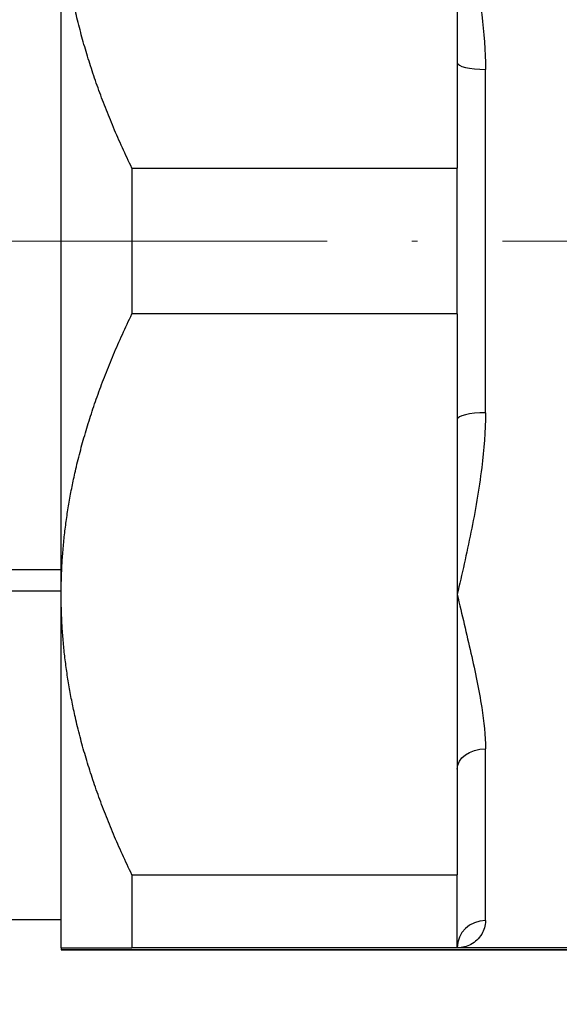
# Model space of a CAD drawing. Units: millimetres. Extents: x -28620 to -20939, y -2202 to 1569.
# Drawn here: x -27698 to -27689, y -1704 to -1687 of the extents above; entities that cross this region are included whole.
import ezdxf

# ---------------------------------------------------------------- set-up
doc = ezdxf.new("R2010")
doc.units = ezdxf.units.MM
doc.header["$LTSCALE"] = 0.5
doc.linetypes.add('ACAD_ISO04W100', pattern=[30, 24, -3, 0, -3])
for name, color, linetype, lineweight in [('Axis', 1, 'ACAD_ISO04W100', 0), ('Dimentions', 7, 'Continuous', 15), ('OutPipeThreadSimple', 50, 'Continuous', 0), ('PrimeLine', 7, 'Continuous', 30)]:
    doc.layers.add(name, color=color, linetype=linetype, lineweight=lineweight)
doc.styles.add('VY35', font='isocpeur.ttf', dxfattribs={"height": 25})
doc.dimstyles.new('VYAll2', dxfattribs={"dimtxt": 25, "dimasz": 20, "dimexe": 10, "dimexo": 10, "dimgap": 5, "dimtad": 1, "dimtoh": 1, "dimdec": 0, "dimtxsty": 'VY35', "dimcen": 35, "dimclrd": 256, "dimclre": 256, "dimclrt": 256, "dimadec": 0, "dimazin": 0, "dimtfac": 1, "dimtdec": 0, "dimtmove": 1, "dimatfit": 3, "dimfxl": 1, "dimlwd": -1, "dimlwe": -1, "dimarcsym": 0})

# ---------------------------------------------------------------- blocks, each defined once
blk = doc.blocks.new('VT.582')
at = {"layer": 'Axis'}
blk.add_line((12.5, 0), (-9.5, 0), dxfattribs=at)
at = {"layer": 'OutPipeThreadSimple'}
for p, q in [((11.5, 8.3), (11.5, 0)), ((4.962, 7.5), (4.962, 0)), ((12.5, 7.3), (12.5, 0)), ((4.962, -7.5), (4.962, 0)), ((11.5, -8.3), (11.5, 0)), ((12.5, -7.3), (12.5, 0)), ((12.5, -7.3), (11.5, -8.3)), ((4.5, -8.3), (4.962, -7.5)), ((12.3, -7.5), (4.962, -7.5)), ((11.5, -8.3), (4.5, -8.3))]:
    blk.add_line(p, q, dxfattribs=at)
at = {"layer": 'PrimeLine'}
for p, q in [((4.5, 12), (4.5, 0)), ((4.5, -12), (4.5, 0)), ((0, -5.809), (4.5, -5.809)), ((0, -6.189), (4.5, -6.189)), ((0, -12), (4.5, -12))]:
    blk.add_line(p, q, dxfattribs=at)
blk = doc.blocks.new('VT.087')
blk.add_wipeout([(16.652, -30.5), (16, -30.066), (16, -23), (11.3, -23), (11, -22.7), (11, -20.3), (10.712, -20), (10.712, -13.479), (10.712, -20), (10.712, -13.479), (9.768, -12.535), (0, -12.535), (9.768, -12.535), (0, -12.535), (0, 12.535), (8.478, 12.535), (0, 12.535), (8.478, 12.535), (9.465, 13.522), (9.465, 15.2), (9.465, 13.522), (9.465, 15.2), (40.535, 15.2), (40.535, 13.5), (41.5, 12.535), (50, 12.535), (41.5, 12.535), (50, 12.535), (50, -12.535), (40.25, -12.535), (39.285, -13.5), (39.285, -20), (39.285, -13.5), (39.285, -20), (39, -20.3), (39, -22.7), (38.7, -23), (34, -23), (34, -30.066), (33.348, -30.5)]).dxf.layer = 'PrimeLine'
at = {"extrusion": (-1, 4.93038e-32, -2.22045e-16)}
for p, q in [((43, 6.25), (43, 3.158)), ((43, 6.25), (43, 3.158)), ((50, -6.25), (50, 6.25)), ((50, -6.25), (50, 6.25)), ((43, 3.158), (43, 1.289)), ((43, 3.158), (43, 1.289)), ((42.5, -3.036), (42.5, 3.036)), ((42.5, -3.036), (42.5, 3.036)), ((43, -1.289), (43, 1.289)), ((48.75, 1.289), (43, 1.289)), ((43, -1.289), (43, 1.289)), ((48.75, 1.289), (43, 1.289)), ((48.75, 1.289), (48.75, -1.289)), ((48.75, 1.289), (48.75, -1.289)), ((43, -1.289), (43, -3.158)), ((43, -1.289), (48.75, -1.289)), ((43, -1.289), (43, -3.158)), ((43, -1.289), (48.75, -1.289)), ((43, -3.158), (43, -6.25)), ((43, -3.158), (43, -6.25)), ((43, -6.25), (43, -9.342)), ((43, -6.25), (43, -9.342)), ((50, -12.5), (50, -6.25)), ((50, -12.5), (50, -6.25)), ((42.5, -12.019), (42.5, -8.983)), ((42.5, -12.019), (42.5, -8.983)), ((43, -9.342), (43, -11.211)), ((43, -9.342), (43, -11.211)), ((43, -12.5), (43, -11.211)), ((48.75, -11.211), (43, -11.211)), ((43, -12.5), (43, -11.211)), ((48.75, -11.211), (43, -11.211)), ((48.75, -11.211), (48.75, -12.5)), ((48.75, -11.211), (48.75, -12.5)), ((40.25, -12.5), (42.987, -12.5)), ((40.25, -12.5), (42.987, -12.5)), ((50, -12.535), (40.25, -12.535)), ((50, -12.535), (40.25, -12.535)), ((40.25, -12.535), (50, -12.535)), ((43, -12.5), (48.75, -12.5)), ((43, -12.5), (48.75, -12.5)), ((50, -12.5), (50, -12.535)), ((50, -12.5), (50, -12.535))]:
    blk.add_line(p, q, dxfattribs=at)
at = {"extrusion": (2.22045e-16, 8.75812e-47, -1)}
blk.add_ellipse((42.5, 3.158), major_axis=(0.5, 0), ratio=0.242898, start_param=0, end_param=1.570796, dxfattribs=at)
at = {"extrusion": (2.22045e-16, 0, -1)}
for centre, ratio, start_param, end_param in [((42.5, 3.158), 0.242898, 0, 1.570796), ((42.5, -12.5), 0.961538, -1.570796, 0), ((42.5, -12.5), 0.961538, -1.570796, 0)]:
    blk.add_ellipse(centre, major_axis=(0.5, 0), ratio=ratio, start_param=start_param, end_param=end_param, dxfattribs=at)
at = {"extrusion": (2.22045e-16, -3.28429e-47, -1)}
blk.add_ellipse((42.5, -3.158), major_axis=(0.5, 0), ratio=0.242898, start_param=-1.570796, end_param=0, dxfattribs=at)
at = {"extrusion": (2.22045e-16, -3.50325e-46, -1)}
blk.add_ellipse((42.5, -3.158), major_axis=(0.5, 0), ratio=0.242898, start_param=-1.570796, end_param=0, dxfattribs=at)
blk.add_ellipse((42.5, -9.342), major_axis=(0.5, 0), ratio=0.718641, start_param=0, end_param=1.570796)
blk.add_ellipse((42.5, -9.342), major_axis=(0.5, 0), ratio=0.718641, start_param=0, end_param=1.570796)
for points, knots in [([(43, 6.25), (42.916, 5.894), (42.832, 5.527), (42.681, 4.779), (42.614, 4.397), (42.527, 3.687), (42.5, 3.363), (42.5, 3.036)], [-0.0015079, -0.0015079, -0.0015079, -0.0015079, 0.1292054, 0.1292054, 0.258416, 0.258416, 0.3636478, 0.3636478, 0.3636478, 0.3636478]), ([(43, 6.25), (42.916, 5.894), (42.832, 5.527), (42.681, 4.779), (42.614, 4.397), (42.527, 3.687), (42.5, 3.363), (42.5, 3.036)], [-0.0015079, -0.0015079, -0.0015079, -0.0015079, 0.1292054, 0.1292054, 0.258416, 0.258416, 0.3636478, 0.3636478, 0.3636478, 0.3636478]), ([(42.5, -3.036), (42.5, -3.363), (42.527, -3.687), (42.614, -4.397), (42.681, -4.779), (42.832, -5.527), (42.916, -5.894), (43, -6.25)], [0.7018056, 0.7018056, 0.7018056, 0.7018056, 0.8070373, 0.8070373, 0.9362479, 0.9362479, 1.0669612, 1.0669612, 1.0669612, 1.0669612]), ([(42.5, -3.036), (42.5, -3.363), (42.527, -3.687), (42.614, -4.397), (42.681, -4.779), (42.832, -5.527), (42.916, -5.894), (43, -6.25)], [0.7018056, 0.7018056, 0.7018056, 0.7018056, 0.8070373, 0.8070373, 0.9362479, 0.9362479, 1.0669612, 1.0669612, 1.0669612, 1.0669612]), ([(43, -6.25), (42.916, -6.606), (42.832, -6.952), (42.681, -7.619), (42.614, -7.941), (42.527, -8.504), (42.5, -8.748), (42.5, -8.983)], [-0.0015079, -0.0015079, -0.0015079, -0.0015079, 0.1292054, 0.1292054, 0.258416, 0.258416, 0.3636478, 0.3636478, 0.3636478, 0.3636478]), ([(43, -6.25), (42.916, -6.606), (42.832, -6.952), (42.681, -7.619), (42.614, -7.941), (42.527, -8.504), (42.5, -8.748), (42.5, -8.983)], [-0.0015079, -0.0015079, -0.0015079, -0.0015079, 0.1292054, 0.1292054, 0.258416, 0.258416, 0.3636478, 0.3636478, 0.3636478, 0.3636478]), ([(42.5, -12.019), (42.5, -12.112), (42.527, -12.191), (42.614, -12.338), (42.681, -12.399), (42.828, -12.478), (42.908, -12.498), (42.987, -12.5)], [0.7018056, 0.7018056, 0.7018056, 0.7018056, 0.8070373, 0.8070373, 0.9362479, 0.9362479, 1.060227, 1.060227, 1.060227, 1.060227]), ([(42.5, -12.019), (42.5, -12.112), (42.527, -12.191), (42.614, -12.338), (42.681, -12.399), (42.828, -12.478), (42.908, -12.498), (42.987, -12.5)], [0.7018056, 0.7018056, 0.7018056, 0.7018056, 0.8070373, 0.8070373, 0.9362479, 0.9362479, 1.060227, 1.060227, 1.060227, 1.060227]), ([(42.987, -12.5), (42.989, -12.5), (42.991, -12.5), (42.996, -12.5), (42.998, -12.5), (43, -12.5)], [-0.001296085, -0.001296085, -0.001296085, -0.001296085, -0.000635093, -0.000635093, 0, 0, 0, 0]), ([(42.987, -12.5), (42.989, -12.5), (42.991, -12.5), (42.996, -12.5), (42.998, -12.5), (43, -12.5)], [-0.001296085, -0.001296085, -0.001296085, -0.001296085, -0.000635093, -0.000635093, 0, 0, 0, 0])]:
    blk.add_open_spline(points, degree=3, knots=knots)
for points, weights in [([(48.75, 1.289), (50, 3.888), (50, 6.25)], [1.00460008913, 1.02704921673, 1]), ([(48.75, 1.289), (50, 3.888), (50, 6.25)], [1.00460008913, 1.02704921673, 1]), ([(50, -6.25), (50, -3.888), (48.75, -1.289)], [1, 1.02704921673, 1.00460008913]), ([(50, -6.25), (50, -3.888), (48.75, -1.289)], [1, 1.02704921673, 1.00460008913]), ([(48.75, -11.211), (50, -8.612), (50, -6.25)], [1.00460008913, 1.02704921673, 1]), ([(48.75, -11.211), (50, -8.612), (50, -6.25)], [1.00460008913, 1.02704921673, 1]), ([(50, -12.5), (49.986, -12.5), (48.75, -12.5)], [1.00060639003, 1.02679494912, 1.00460008913]), ([(50, -12.5), (49.986, -12.5), (48.75, -12.5)], [1.00060639003, 1.02679494912, 1.00460008913])]:
    blk.add_rational_spline(points, weights, degree=2)
blk.add_open_spline([(50, -12.5), (50, -12.5), (50, -12.5), (50, -12.5)], degree=3)
blk.add_open_spline([(50, -12.5), (50, -12.5), (50, -12.5), (50, -12.5)], degree=3)
at = {"layer": 'Axis'}
blk.add_line((0, 0), (50, 0), dxfattribs=at)
blk = doc.blocks.new('*D152')
at = {"layer": 'Defpoints', "color": 0, "transparency": 16777216}
for p in [(-27844.05, -1293.505), (-27353.026, -1571.103), (-27844.05, -1789.244)]:
    blk.add_point(p, dxfattribs=at)
at = {"layer": 'Dimentions', "transparency": 16777216}
for p, q in [((-27844.05, -1779.244), (-27844.05, -1283.505)), ((-27353.026, -1561.103), (-27353.026, -1283.505)), ((-27373.026, -1293.505), (-27824.05, -1293.505))]:
    blk.add_line(p, q, dxfattribs=at)
for points in [[(-27824.05, -1290.172), (-27824.05, -1296.839), (-27844.05, -1293.505)], [(-27373.026, -1290.172), (-27373.026, -1296.839), (-27353.026, -1293.505)]]:
    blk.add_solid(points, dxfattribs=at)
at = {"layer": 'Dimentions', "transparency": 16777216, "insert": (-27598.538, -1276.005), "char_height": 25, "attachment_point": 5, "style": 'VY35'}
blk.add_mtext('491', dxfattribs=at)

msp = doc.modelspace()

# ---------------------------------------------------------------- block references
at = {"layer": 'PrimeLine'}
msp.add_blockref('VT.582', (-27702.148, -1690.865), dxfattribs=at)

# ---------------------------------------------------------------- next in the draw order: block references
at = {"layer": 'PrimeLine', "xscale": -1}
msp.add_blockref('VT.087', (-27647.648, -1690.865), dxfattribs=at)

# ---------------------------------------------------------------- next in the draw order: dimensions: what is measured, and where the dimension line sits
at = {"layer": 'Dimentions'}
dim = msp.add_linear_dim(base=(-27844.05, -1293.505), p1=(-27353.026, -1571.103), p2=(-27844.05, -1789.244), dimstyle='VYAll2', dxfattribs=at)
dim.commit()
dim.dimension.update_dxf_attribs({"geometry": '*D152', "text_midpoint": (-27598.538, -1276.005)})

doc.saveas('drawing.dxf')
